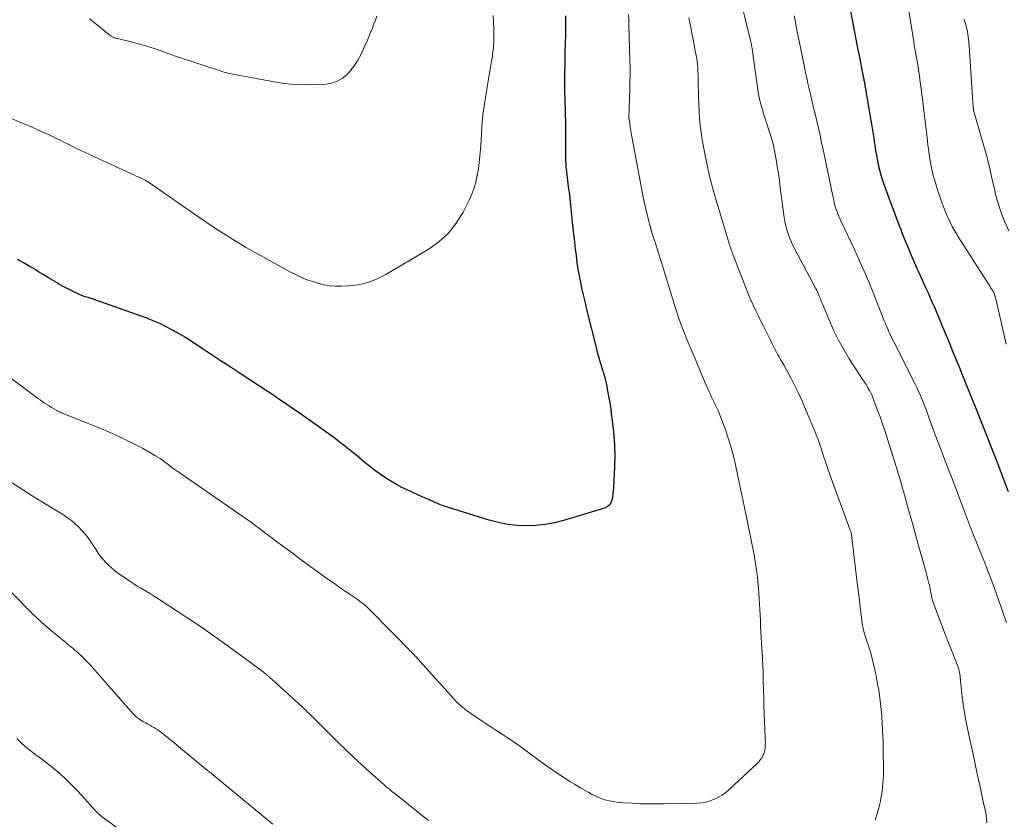
# Model space of a CAD drawing. Units: feet. Extents: x 2000000 to 2005000, y 570000 to 575000.
# Drawn here: x 2000587 to 2000756, y 572798 to 572936 of the extents above; entities that cross this region are included whole.
import ezdxf

# ---------------------------------------------------------------- set-up
doc = ezdxf.new("R2010")
doc.units = ezdxf.units.FT
doc.header["$LTSCALE"] = 100
doc.header["$MEASUREMENT"] = 0
doc.layers.add('CONTOUR INDEX', color=32, linetype='Continuous', lineweight=25)
doc.layers.add('CONTOUR INTERMEDIATE', color=40, linetype='Continuous', lineweight=15)

msp = doc.modelspace()

# ---------------------------------------------------------------- linework, layer by layer
at = {"layer": 'CONTOUR INDEX', "flags": 128}
for points, elevation in [([(2000729.19, 572938.51), (2000729.77, 572935.56), (2000730.06, 572934.03), (2000730.36, 572932.5), (2000730.66, 572930.97), (2000730.96, 572929.44), (2000731.56, 572926.34), (2000731.58, 572926.24), (2000731.6, 572926.13), (2000731.62, 572926.02), (2000731.65, 572925.92), (2000731.67, 572925.83), (2000731.68, 572925.77), (2000731.7, 572925.7), (2000731.71, 572925.64), (2000731.72, 572925.57), (2000731.74, 572925.51), (2000731.75, 572925.44), (2000731.76, 572925.38), (2000731.77, 572925.31), (2000732.94, 572918.56), (2000733.1, 572917.55), (2000733.27, 572916.54), (2000733.42, 572915.53), (2000733.56, 572914.52), (2000733.6, 572914.28), (2000733.73, 572913.39), (2000733.88, 572912.5), (2000734.06, 572911.61), (2000734.25, 572910.72), (2000734.46, 572909.84), (2000734.7, 572908.97), (2000734.98, 572908.11), (2000735.28, 572907.26), (2000737.69, 572900.76), (2000738, 572899.94), (2000738.32, 572899.11), (2000738.65, 572898.28), (2000738.99, 572897.46), (2000739.33, 572896.64), (2000739.68, 572895.83), (2000740.03, 572895.02), (2000740.39, 572894.2), (2000742.38, 572889.75), (2000742.75, 572888.92), (2000743.11, 572888.09), (2000743.48, 572887.27), (2000743.84, 572886.44), (2000744.2, 572885.61), (2000744.56, 572884.78), (2000744.91, 572883.94), (2000745.25, 572883.11), (2000746.42, 572880.27), (2000746.86, 572879.18), (2000747.31, 572878.09), (2000747.75, 572877), (2000748.19, 572875.91), (2000748.5, 572875.14), (2000748.79, 572874.43), (2000749.07, 572873.73), (2000749.36, 572873.02), (2000749.64, 572872.31), (2000749.93, 572871.61), (2000750.21, 572870.9), (2000750.49, 572870.19), (2000750.78, 572869.49), (2000752.79, 572864.45), (2000753.48, 572862.71), (2000754.16, 572860.97), (2000754.84, 572859.23), (2000755.51, 572857.49), (2000756.54, 572854.79)], 860), ([(2000680.46, 572936.51), (2000680.47, 572935.7), (2000680.47, 572934.89), (2000680.47, 572934.27), (2000680.47, 572933.77), (2000680.46, 572933.27), (2000680.45, 572932.77), (2000680.43, 572932.27), (2000680.42, 572931.77), (2000680.4, 572931.27), (2000680.39, 572930.77), (2000680.38, 572930.28), (2000680.34, 572928.22), (2000680.32, 572926.69), (2000680.31, 572925.16), (2000680.33, 572923.63), (2000680.36, 572922.1), (2000680.46, 572917.92), (2000680.47, 572917.69), (2000680.47, 572917.47), (2000680.47, 572917.25), (2000680.48, 572917.02), (2000680.48, 572916.8), (2000680.47, 572916.57), (2000680.47, 572916.35), (2000680.47, 572916.12), (2000680.45, 572913.01), (2000680.46, 572912.37), (2000680.48, 572911.74), (2000680.51, 572911.11), (2000680.56, 572910.48), (2000680.59, 572910.23), (2000680.64, 572909.72), (2000680.69, 572909.22), (2000680.76, 572908.72), (2000680.83, 572908.22), (2000680.9, 572907.71), (2000680.96, 572907.21), (2000681.02, 572906.71), (2000681.08, 572906.2), (2000681.37, 572903.43), (2000681.56, 572901.69), (2000681.75, 572899.95), (2000681.95, 572898.21), (2000682.15, 572896.47), (2000682.29, 572895.33), (2000682.44, 572894.16), (2000682.62, 572893), (2000682.83, 572891.84), (2000683.06, 572890.68), (2000683.31, 572889.53), (2000683.56, 572888.38), (2000683.83, 572887.23), (2000684.11, 572886.09), (2000685.73, 572879.53), (2000685.88, 572878.94), (2000686.04, 572878.35), (2000686.2, 572877.76), (2000686.37, 572877.17), (2000686.44, 572876.94), (2000686.58, 572876.47), (2000686.72, 572876), (2000686.87, 572875.53), (2000687.02, 572875.06), (2000687.16, 572874.6), (2000687.29, 572874.12), (2000687.4, 572873.65), (2000687.5, 572873.17), (2000687.77, 572871.77), (2000687.99, 572870.58), (2000688.18, 572869.39), (2000688.34, 572868.2), (2000688.49, 572867.01), (2000688.7, 572865.04), (2000688.78, 572864.29), (2000688.84, 572863.55), (2000688.88, 572862.8), (2000688.91, 572862.05), (2000688.93, 572861.3), (2000688.93, 572860.54), (2000688.92, 572859.79), (2000688.89, 572859.04), (2000688.72, 572855.46), (2000688.68, 572854.92), (2000688.62, 572854.38), (2000688.54, 572853.85), (2000688.45, 572853.32), (2000688.27, 572852.85), (2000688.01, 572852.46), (2000687.64, 572852.17), (2000687.2, 572851.95), (2000680.15, 572849.8), (2000678.57, 572849.4), (2000676.99, 572849.1), (2000675.38, 572848.94), (2000673.76, 572848.88), (2000672.15, 572848.97), (2000670.54, 572849.15), (2000668.96, 572849.46), (2000667.39, 572849.87), (2000661.29, 572851.75), (2000660.39, 572852.04), (2000659.49, 572852.36), (2000658.6, 572852.7), (2000657.72, 572853.07), (2000656.85, 572853.46), (2000655.98, 572853.84), (2000655.11, 572854.23), (2000654.24, 572854.63), (2000653.39, 572855.02), (2000652.39, 572855.5), (2000651.42, 572856.01), (2000650.47, 572856.56), (2000649.53, 572857.15), (2000648.62, 572857.77), (2000647.73, 572858.41), (2000646.85, 572859.09), (2000646, 572859.78), (2000644.72, 572860.85), (2000643.96, 572861.48), (2000643.2, 572862.09), (2000642.44, 572862.7), (2000641.67, 572863.3), (2000640.89, 572863.89), (2000640.11, 572864.48), (2000639.31, 572865.05), (2000638.52, 572865.61), (2000634.36, 572868.52), (2000633.78, 572868.92), (2000633.21, 572869.32), (2000632.63, 572869.72), (2000632.05, 572870.12), (2000631.06, 572870.8), (2000630.98, 572870.86), (2000630.89, 572870.92), (2000630.81, 572870.98), (2000630.72, 572871.04), (2000630.63, 572871.1), (2000630.55, 572871.16), (2000630.46, 572871.21), (2000630.37, 572871.27), (2000626.79, 572873.63), (2000624.92, 572874.86), (2000623.04, 572876.1), (2000621.17, 572877.33), (2000619.29, 572878.57), (2000615.37, 572881.16), (2000615.32, 572881.19), (2000615.28, 572881.22), (2000615.23, 572881.25), (2000615.18, 572881.28), (2000615.14, 572881.32), (2000615.09, 572881.34), (2000615.04, 572881.37), (2000614.99, 572881.4), (2000612.96, 572882.54), (2000611.88, 572883.11), (2000610.79, 572883.64), (2000609.67, 572884.11), (2000608.54, 572884.55), (2000600.48, 572887.43), (2000599.99, 572887.6), (2000599.49, 572887.77), (2000598.99, 572887.93), (2000598.49, 572888.1), (2000597.99, 572888.26), (2000597.5, 572888.44), (2000597.02, 572888.64), (2000596.54, 572888.85), (2000596.12, 572889.04), (2000595.44, 572889.37), (2000594.76, 572889.71), (2000594.1, 572890.07), (2000593.45, 572890.44), (2000593.14, 572890.62), (2000592.34, 572891.1), (2000591.55, 572891.59), (2000590.75, 572892.07), (2000589.96, 572892.56), (2000589.48, 572892.86), (2000588.45, 572893.48), (2000587.4, 572894.09), (2000586.33, 572894.66)], 880)]:
    msp.add_lwpolyline(points, dxfattribs=dict(at, elevation=elevation))
at = {"layer": 'CONTOUR INTERMEDIATE', "flags": 128}
for points, elevation in [([(2000709.68, 572942.8), (2000712.25, 572932.26), (2000712.3, 572932.04), (2000712.35, 572931.82), (2000712.4, 572931.6), (2000712.44, 572931.38), (2000712.47, 572931.26), (2000712.5, 572931.1), (2000712.53, 572930.94), (2000712.55, 572930.78), (2000712.57, 572930.62), (2000712.59, 572930.46), (2000712.61, 572930.3), (2000712.63, 572930.14), (2000712.65, 572929.98), (2000713.53, 572923.8), (2000713.71, 572922.77), (2000713.92, 572921.76), (2000714.18, 572920.75), (2000714.48, 572919.76), (2000714.55, 572919.53), (2000714.84, 572918.65), (2000715.12, 572917.77), (2000715.41, 572916.89), (2000715.69, 572916.01), (2000715.96, 572915.13), (2000716.2, 572914.24), (2000716.39, 572913.33), (2000716.56, 572912.43), (2000716.66, 572911.85), (2000716.85, 572910.65), (2000717.04, 572909.45), (2000717.21, 572908.24), (2000717.37, 572907.04), (2000718.05, 572901.89), (2000718.17, 572901.18), (2000718.31, 572900.47), (2000718.49, 572899.77), (2000718.7, 572899.08), (2000718.95, 572898.4), (2000719.22, 572897.73), (2000719.52, 572897.08), (2000719.85, 572896.43), (2000723.44, 572889.72), (2000723.62, 572889.36), (2000723.8, 572889), (2000723.96, 572888.63), (2000724.11, 572888.27), (2000724.26, 572887.89), (2000724.41, 572887.52), (2000724.56, 572887.15), (2000724.71, 572886.78), (2000725.82, 572884.11), (2000726.56, 572882.43), (2000727.37, 572880.78), (2000728.27, 572879.17), (2000729.23, 572877.6), (2000731.57, 572874.01), (2000731.84, 572873.59), (2000732.11, 572873.16), (2000732.36, 572872.72), (2000732.61, 572872.29), (2000732.85, 572871.84), (2000733.07, 572871.39), (2000733.27, 572870.92), (2000733.45, 572870.46), (2000734.04, 572868.88), (2000734.5, 572867.62), (2000734.94, 572866.35), (2000735.38, 572865.08), (2000735.8, 572863.8), (2000736.37, 572862.04), (2000736.72, 572860.93), (2000737.07, 572859.82), (2000737.41, 572858.71), (2000737.73, 572857.59), (2000738.05, 572856.47), (2000738.37, 572855.35), (2000738.69, 572854.23), (2000739, 572853.11), (2000739.47, 572851.44), (2000740, 572849.52), (2000740.54, 572847.61), (2000741.07, 572845.69), (2000741.61, 572843.77), (2000742.41, 572840.87), (2000742.54, 572840.4), (2000742.66, 572839.93), (2000742.79, 572839.46), (2000742.9, 572838.99), (2000742.98, 572838.7), (2000743.05, 572838.37), (2000743.13, 572838.04), (2000743.19, 572837.71), (2000743.25, 572837.38), (2000743.32, 572836.99), (2000743.35, 572836.85), (2000743.37, 572836.72), (2000743.4, 572836.58), (2000743.43, 572836.45), (2000743.46, 572836.31), (2000743.5, 572836.18), (2000743.54, 572836.05), (2000743.58, 572835.92), (2000745.42, 572831.01), (2000745.53, 572830.72), (2000745.64, 572830.42), (2000745.75, 572830.13), (2000745.87, 572829.84), (2000745.99, 572829.55), (2000746.16, 572829.11), (2000746.33, 572828.67), (2000746.51, 572828.24), (2000746.68, 572827.8), (2000747.76, 572825.05), (2000747.85, 572824.79), (2000747.95, 572824.52), (2000748.03, 572824.24), (2000748.1, 572823.97), (2000748.16, 572823.69), (2000748.21, 572823.41), (2000748.25, 572823.13), (2000748.28, 572822.85), (2000748.55, 572820.07), (2000748.62, 572819.42), (2000748.7, 572818.77), (2000748.79, 572818.12), (2000748.9, 572817.47), (2000749.01, 572816.82), (2000749.13, 572816.18), (2000749.25, 572815.54), (2000749.38, 572814.89), (2000749.95, 572812.18), (2000750.37, 572810.21), (2000750.78, 572808.25), (2000751.21, 572806.28), (2000751.63, 572804.32), (2000752.36, 572800.97), (2000752.43, 572800.68), (2000752.49, 572800.4), (2000752.55, 572800.11), (2000752.61, 572799.83), (2000752.66, 572799.54), (2000752.71, 572799.26), (2000752.75, 572798.97), (2000752.78, 572798.68), (2000752.85, 572797.86)], 868), ([(2000739.43, 572937.43), (2000740.29, 572932.05), (2000740.39, 572931.44), (2000740.5, 572930.83), (2000740.61, 572930.22), (2000740.73, 572929.62), (2000740.84, 572929.01), (2000740.95, 572928.4), (2000741.05, 572927.79), (2000741.14, 572927.18), (2000741.27, 572926.23), (2000741.42, 572925.14), (2000741.56, 572924.05), (2000741.7, 572922.96), (2000741.83, 572921.87), (2000741.91, 572921.21), (2000742.07, 572919.81), (2000742.24, 572918.41), (2000742.41, 572917.01), (2000742.58, 572915.61), (2000742.73, 572914.38), (2000742.84, 572913.59), (2000742.95, 572912.81), (2000743.07, 572912.03), (2000743.2, 572911.25), (2000743.33, 572910.48), (2000743.4, 572910.09), (2000743.49, 572909.7), (2000743.58, 572909.32), (2000743.68, 572908.94), (2000743.79, 572908.56), (2000743.9, 572908.18), (2000744.01, 572907.81), (2000744.13, 572907.43), (2000744.51, 572906.26), (2000744.83, 572905.3), (2000745.16, 572904.35), (2000745.52, 572903.4), (2000745.9, 572902.47), (2000745.97, 572902.3), (2000746.42, 572901.29), (2000746.91, 572900.3), (2000747.44, 572899.34), (2000748.02, 572898.4), (2000753.06, 572890.56), (2000753.23, 572890.29), (2000753.4, 572890.03), (2000753.56, 572889.76), (2000753.73, 572889.5), (2000753.86, 572889.28), (2000753.95, 572889.12), (2000754.04, 572888.96), (2000754.11, 572888.79), (2000754.17, 572888.61), (2000754.23, 572888.43), (2000754.28, 572888.26), (2000754.33, 572888.08), (2000754.38, 572887.89), (2000756.16, 572880.13)], 856), ([(2000668.03, 572936.56), (2000668.15, 572934.21), (2000668.17, 572933.68), (2000668.18, 572933.15), (2000668.18, 572932.63), (2000668.16, 572932.1), (2000668.15, 572931.82), (2000668.13, 572931.43), (2000668.1, 572931.04), (2000668.06, 572930.65), (2000668.01, 572930.26), (2000667.96, 572929.87), (2000667.91, 572929.49), (2000667.85, 572929.1), (2000667.79, 572928.71), (2000667.1, 572924.61), (2000666.97, 572923.89), (2000666.85, 572923.16), (2000666.73, 572922.44), (2000666.6, 572921.72), (2000666.48, 572920.99), (2000666.38, 572920.27), (2000666.3, 572919.54), (2000666.24, 572918.81), (2000666.19, 572918.25), (2000666.12, 572917.25), (2000666.05, 572916.24), (2000665.98, 572915.23), (2000665.91, 572914.22), (2000665.87, 572913.59), (2000665.78, 572912.47), (2000665.66, 572911.35), (2000665.51, 572910.23), (2000665.33, 572909.12), (2000665.08, 572908.02), (2000664.78, 572906.95), (2000664.38, 572905.9), (2000663.91, 572904.88), (2000662.87, 572902.8), (2000661.69, 572900.89), (2000660.33, 572899.15), (2000658.69, 572897.68), (2000656.86, 572896.37), (2000649.52, 572892.02), (2000648.04, 572891.28), (2000646.52, 572890.69), (2000644.92, 572890.33), (2000643.28, 572890.12), (2000642.02, 572890.06), (2000640.98, 572890.06), (2000639.96, 572890.13), (2000638.94, 572890.31), (2000637.94, 572890.57), (2000636.86, 572890.91), (2000636.4, 572891.06), (2000635.96, 572891.22), (2000635.52, 572891.41), (2000635.08, 572891.6), (2000634.65, 572891.8), (2000634.22, 572892.01), (2000633.79, 572892.23), (2000633.37, 572892.45), (2000630.13, 572894.19), (2000628.58, 572895.04), (2000627.04, 572895.91), (2000625.52, 572896.8), (2000624.01, 572897.71), (2000622.98, 572898.34), (2000621.99, 572898.95), (2000621.01, 572899.57), (2000620.04, 572900.21), (2000619.07, 572900.86), (2000618.11, 572901.51), (2000617.16, 572902.17), (2000616.2, 572902.83), (2000615.24, 572903.49), (2000609, 572907.85), (2000608.93, 572907.9), (2000608.85, 572907.95), (2000608.78, 572907.99), (2000608.7, 572908.04), (2000608.62, 572908.09), (2000608.54, 572908.13), (2000608.47, 572908.17), (2000608.39, 572908.21), (2000607.65, 572908.57), (2000607.2, 572908.78), (2000606.75, 572909), (2000606.3, 572909.21), (2000605.84, 572909.42), (2000598.8, 572912.66), (2000597.83, 572913.12), (2000596.85, 572913.57), (2000595.89, 572914.04), (2000594.92, 572914.51), (2000594.32, 572914.81), (2000593.66, 572915.14), (2000592.99, 572915.46), (2000592.33, 572915.79), (2000591.66, 572916.11), (2000590.99, 572916.42), (2000590.32, 572916.73), (2000589.64, 572917.02), (2000588.96, 572917.31), (2000579.61, 572921.22)], 884), ([(2000691.31, 572936.76), (2000691.33, 572935.7), (2000691.36, 572934.63), (2000691.39, 572933.57), (2000691.43, 572932.5), (2000691.46, 572931.44), (2000691.49, 572930.38), (2000691.52, 572929.31), (2000691.54, 572928.93), (2000691.56, 572927.67), (2000691.57, 572926.42), (2000691.55, 572925.16), (2000691.53, 572923.91), (2000691.42, 572920.64), (2000691.41, 572920.39), (2000691.4, 572920.13), (2000691.39, 572919.87), (2000691.38, 572919.61), (2000691.36, 572919.2), (2000691.36, 572919.15), (2000691.36, 572919.09), (2000691.36, 572919.04), (2000691.36, 572918.98), (2000691.37, 572918.93), (2000691.37, 572918.87), (2000691.38, 572918.82), (2000691.39, 572918.76), (2000691.51, 572917.94), (2000691.59, 572917.47), (2000691.67, 572917.01), (2000691.75, 572916.54), (2000691.83, 572916.08), (2000693.78, 572905.65), (2000694, 572904.58), (2000694.22, 572903.52), (2000694.48, 572902.46), (2000694.75, 572901.41), (2000695.03, 572900.36), (2000695.33, 572899.31), (2000695.64, 572898.27), (2000695.97, 572897.23), (2000697.73, 572891.71), (2000698.02, 572890.78), (2000698.31, 572889.85), (2000698.59, 572888.92), (2000698.86, 572887.98), (2000698.9, 572887.82), (2000699.16, 572886.97), (2000699.42, 572886.12), (2000699.69, 572885.28), (2000699.97, 572884.44), (2000699.99, 572884.4), (2000700.28, 572883.59), (2000700.58, 572882.79), (2000700.9, 572881.98), (2000701.23, 572881.19), (2000701.56, 572880.39), (2000701.9, 572879.6), (2000702.23, 572878.8), (2000702.56, 572878.01), (2000704.4, 572873.6), (2000704.62, 572873.08), (2000704.84, 572872.57), (2000705.08, 572872.06), (2000705.32, 572871.56), (2000705.36, 572871.47), (2000705.58, 572871.01), (2000705.81, 572870.56), (2000706.04, 572870.1), (2000706.26, 572869.64), (2000706.49, 572869.18), (2000706.7, 572868.72), (2000706.89, 572868.25), (2000707.07, 572867.77), (2000707.89, 572865.55), (2000708.44, 572863.96), (2000708.94, 572862.35), (2000709.37, 572860.71), (2000709.75, 572859.07), (2000710.79, 572854.17), (2000710.84, 572853.94), (2000710.89, 572853.71), (2000710.93, 572853.48), (2000710.98, 572853.26), (2000711.02, 572853.03), (2000711.07, 572852.8), (2000711.11, 572852.57), (2000711.16, 572852.34), (2000712.86, 572843.92), (2000713.07, 572842.79), (2000713.25, 572841.66), (2000713.39, 572840.52), (2000713.51, 572839.37), (2000713.62, 572838.02), (2000713.66, 572837.55), (2000713.7, 572837.08), (2000713.73, 572836.61), (2000713.76, 572836.15), (2000713.79, 572835.67), (2000713.82, 572835.21), (2000713.85, 572834.74), (2000713.88, 572834.28), (2000713.9, 572833.81), (2000713.93, 572833.35), (2000713.95, 572832.88), (2000713.97, 572832.42), (2000714, 572831.53), (2000714.04, 572830.61), (2000714.08, 572829.7), (2000714.13, 572828.79), (2000714.19, 572827.88), (2000714.23, 572827.26), (2000714.3, 572826.04), (2000714.36, 572824.82), (2000714.41, 572823.6), (2000714.44, 572822.38), (2000714.45, 572822.09), (2000714.48, 572820.72), (2000714.52, 572819.35), (2000714.57, 572817.98), (2000714.62, 572816.61), (2000714.79, 572812.46), (2000714.8, 572812.09), (2000714.81, 572811.73), (2000714.8, 572811.36), (2000714.8, 572811), (2000714.76, 572810.64), (2000714.7, 572810.29), (2000714.6, 572809.94), (2000714.47, 572809.61), (2000714.39, 572809.44), (2000714.18, 572809.05), (2000713.94, 572808.67), (2000713.66, 572808.33), (2000713.35, 572808), (2000708.61, 572803.6), (2000708.02, 572803.1), (2000707.4, 572802.65), (2000706.74, 572802.26), (2000706.04, 572801.91), (2000705.32, 572801.64), (2000704.58, 572801.44), (2000703.83, 572801.31), (2000703.06, 572801.25), (2000697.44, 572801.13), (2000696.07, 572801.11), (2000694.7, 572801.12), (2000693.33, 572801.16), (2000691.95, 572801.23), (2000690.38, 572801.33), (2000689.8, 572801.37), (2000689.22, 572801.44), (2000688.64, 572801.53), (2000688.06, 572801.64), (2000687.99, 572801.65), (2000687.46, 572801.78), (2000686.94, 572801.94), (2000686.43, 572802.13), (2000685.92, 572802.34), (2000685.43, 572802.58), (2000684.94, 572802.82), (2000684.46, 572803.08), (2000683.98, 572803.35), (2000683.05, 572803.89), (2000682.12, 572804.44), (2000681.2, 572805), (2000680.28, 572805.58), (2000679.38, 572806.18), (2000678.97, 572806.45), (2000677.88, 572807.2), (2000676.79, 572807.97), (2000675.71, 572808.74), (2000674.64, 572809.53), (2000672.82, 572810.9), (2000672.19, 572811.36), (2000671.56, 572811.81), (2000670.92, 572812.24), (2000670.27, 572812.67), (2000669.62, 572813.09), (2000668.97, 572813.51), (2000668.32, 572813.93), (2000667.67, 572814.35), (2000666.01, 572815.43), (2000665.39, 572815.83), (2000664.79, 572816.25), (2000664.19, 572816.67), (2000663.6, 572817.11), (2000662.84, 572817.69), (2000662.64, 572817.85), (2000662.44, 572818.01), (2000662.25, 572818.18), (2000662.06, 572818.35), (2000661.87, 572818.53), (2000661.69, 572818.71), (2000661.51, 572818.9), (2000661.34, 572819.09), (2000655.47, 572825.66), (2000655.32, 572825.82), (2000655.18, 572825.97), (2000655.04, 572826.13), (2000654.9, 572826.28), (2000654.76, 572826.43), (2000654.61, 572826.58), (2000654.47, 572826.73), (2000654.32, 572826.88), (2000646.88, 572834.47), (2000646.64, 572834.7), (2000646.4, 572834.93), (2000646.15, 572835.15), (2000645.9, 572835.36), (2000645.64, 572835.57), (2000645.38, 572835.77), (2000645.11, 572835.97), (2000644.84, 572836.16), (2000643.47, 572837.09), (2000642.52, 572837.75), (2000641.57, 572838.41), (2000640.62, 572839.08), (2000639.67, 572839.75), (2000638.87, 572840.33), (2000637.52, 572841.3), (2000636.18, 572842.27), (2000634.84, 572843.25), (2000633.51, 572844.24), (2000630.66, 572846.34), (2000630.03, 572846.82), (2000629.4, 572847.29), (2000628.77, 572847.77), (2000628.15, 572848.24), (2000627.07, 572849.08), (2000626.98, 572849.14), (2000626.9, 572849.21), (2000626.81, 572849.27), (2000626.73, 572849.33), (2000626.64, 572849.4), (2000626.55, 572849.46), (2000626.47, 572849.52), (2000626.38, 572849.58), (2000613.69, 572858.32), (2000613.48, 572858.47), (2000613.27, 572858.63), (2000613.05, 572858.78), (2000612.84, 572858.94), (2000612.64, 572859.1), (2000612.43, 572859.26), (2000612.22, 572859.42), (2000612.01, 572859.59), (2000611.66, 572859.86), (2000611.27, 572860.16), (2000610.87, 572860.44), (2000610.46, 572860.7), (2000610.04, 572860.95), (2000607.79, 572862.22), (2000606.22, 572863.07), (2000604.63, 572863.87), (2000603.01, 572864.61), (2000601.37, 572865.31), (2000594.03, 572868.27), (2000593.93, 572868.32), (2000593.82, 572868.36), (2000593.71, 572868.4), (2000593.61, 572868.45), (2000593.5, 572868.49), (2000593.4, 572868.54), (2000593.3, 572868.59), (2000593.2, 572868.65), (2000592.56, 572869.01), (2000592.16, 572869.25), (2000591.77, 572869.49), (2000591.38, 572869.74), (2000590.99, 572869.99), (2000590.61, 572870.25), (2000590.23, 572870.52), (2000589.85, 572870.79), (2000589.48, 572871.07), (2000584.99, 572874.46)], 876), ([(2000648.09, 572936.45), (2000647.83, 572935.78), (2000647.58, 572935.12), (2000647.3, 572934.39), (2000646.89, 572933.37), (2000646.46, 572932.36), (2000646.02, 572931.35), (2000645.56, 572930.35), (2000645.31, 572929.81), (2000644.81, 572928.88), (2000644.26, 572928), (2000643.61, 572927.18), (2000642.91, 572926.41), (2000642.11, 572925.77), (2000641.25, 572925.27), (2000640.3, 572924.97), (2000639.29, 572924.8), (2000637.72, 572924.72), (2000635.88, 572924.68), (2000634.05, 572924.73), (2000632.23, 572924.92), (2000630.41, 572925.19), (2000622.72, 572926.62), (2000622.5, 572926.67), (2000622.28, 572926.72), (2000622.07, 572926.77), (2000621.85, 572926.84), (2000621.64, 572926.91), (2000621.43, 572926.98), (2000621.22, 572927.05), (2000621.01, 572927.12), (2000620.81, 572927.18), (2000620.51, 572927.29), (2000620.2, 572927.39), (2000619.89, 572927.5), (2000619.58, 572927.6), (2000615.92, 572928.8), (2000614.69, 572929.21), (2000613.47, 572929.62), (2000612.25, 572930.05), (2000611.03, 572930.48), (2000609.8, 572930.9), (2000608.57, 572931.3), (2000607.33, 572931.65), (2000606.08, 572931.98), (2000603.52, 572932.6), (2000603.37, 572932.64), (2000603.23, 572932.68), (2000603.09, 572932.73), (2000602.94, 572932.77), (2000602.92, 572932.78), (2000602.79, 572932.83), (2000602.66, 572932.89), (2000602.54, 572932.96), (2000602.42, 572933.03), (2000602.31, 572933.1), (2000602.19, 572933.19), (2000602.08, 572933.27), (2000601.97, 572933.36), (2000599.51, 572935.39), (2000598.73, 572936.01)], 888), ([(2000701.66, 572936.19), (2000702.52, 572931.8), (2000702.62, 572931.28), (2000702.72, 572930.76), (2000702.82, 572930.23), (2000702.92, 572929.71), (2000703.01, 572929.19), (2000703.09, 572928.67), (2000703.15, 572928.14), (2000703.19, 572927.61), (2000703.19, 572927.58), (2000703.23, 572927.03), (2000703.25, 572926.48), (2000703.27, 572925.93), (2000703.29, 572925.38), (2000703.33, 572922.61), (2000703.36, 572921.37), (2000703.42, 572920.14), (2000703.51, 572918.91), (2000703.63, 572917.68), (2000703.78, 572916.45), (2000703.96, 572915.23), (2000704.17, 572914.01), (2000704.41, 572912.8), (2000705.05, 572909.79), (2000705.29, 572908.74), (2000705.55, 572907.68), (2000705.83, 572906.64), (2000706.13, 572905.6), (2000708.53, 572897.58), (2000708.61, 572897.32), (2000708.69, 572897.07), (2000708.78, 572896.81), (2000708.87, 572896.56), (2000708.95, 572896.31), (2000709.05, 572896.06), (2000709.14, 572895.81), (2000709.23, 572895.56), (2000711.26, 572890.23), (2000711.62, 572889.34), (2000711.98, 572888.45), (2000712.37, 572887.56), (2000712.77, 572886.69), (2000713.19, 572885.82), (2000713.6, 572884.95), (2000714.03, 572884.08), (2000714.46, 572883.22), (2000715.67, 572880.79), (2000715.91, 572880.31), (2000716.15, 572879.83), (2000716.4, 572879.35), (2000716.65, 572878.87), (2000716.9, 572878.4), (2000717.16, 572877.92), (2000717.43, 572877.45), (2000717.7, 572876.99), (2000718.02, 572876.44), (2000718.44, 572875.7), (2000718.86, 572874.95), (2000719.25, 572874.19), (2000719.64, 572873.43), (2000719.93, 572872.85), (2000720.44, 572871.79), (2000720.94, 572870.72), (2000721.42, 572869.64), (2000721.88, 572868.55), (2000723.4, 572864.88), (2000723.54, 572864.55), (2000723.67, 572864.22), (2000723.8, 572863.88), (2000723.92, 572863.55), (2000724.04, 572863.21), (2000724.16, 572862.88), (2000724.28, 572862.54), (2000724.39, 572862.2), (2000724.82, 572860.88), (2000725.15, 572859.88), (2000725.48, 572858.89), (2000725.83, 572857.9), (2000726.19, 572856.91), (2000729.4, 572848.15), (2000729.44, 572848.05), (2000729.47, 572847.95), (2000729.5, 572847.86), (2000729.53, 572847.76), (2000729.55, 572847.66), (2000729.57, 572847.56), (2000729.59, 572847.46), (2000729.6, 572847.36), (2000730.65, 572838.63), (2000730.81, 572837.37), (2000730.96, 572836.12), (2000731.12, 572834.86), (2000731.29, 572833.61), (2000731.52, 572831.85), (2000731.57, 572831.48), (2000731.64, 572831.1), (2000731.73, 572830.73), (2000731.82, 572830.36), (2000731.93, 572830), (2000732.05, 572829.63), (2000732.17, 572829.27), (2000732.3, 572828.92), (2000732.36, 572828.76), (2000732.51, 572828.33), (2000732.66, 572827.89), (2000732.79, 572827.44), (2000732.91, 572827), (2000733.38, 572825.14), (2000733.5, 572824.64), (2000733.61, 572824.15), (2000733.72, 572823.65), (2000733.82, 572823.16), (2000733.91, 572822.66), (2000734, 572822.16), (2000734.09, 572821.66), (2000734.17, 572821.16), (2000734.33, 572820.24), (2000734.47, 572819.28), (2000734.6, 572818.32), (2000734.7, 572817.35), (2000734.79, 572816.38), (2000734.81, 572816.1), (2000734.88, 572814.99), (2000734.94, 572813.88), (2000734.98, 572812.77), (2000735.02, 572811.66), (2000735.07, 572809.01), (2000735.08, 572808.39), (2000735.08, 572807.76), (2000735.09, 572807.13), (2000735.09, 572806.5), (2000735.08, 572805.87), (2000735.06, 572805.25), (2000735.01, 572804.62), (2000734.94, 572804), (2000734.86, 572803.3), (2000734.71, 572802.33), (2000734.53, 572801.38), (2000734.29, 572800.43), (2000734.01, 572799.49), (2000733.64, 572798.34)], 872), ([(2000719.76, 572936.51), (2000719.97, 572935.42), (2000720.18, 572934.34), (2000720.4, 572933.26), (2000720.62, 572932.17), (2000720.84, 572931.09), (2000721.52, 572927.74), (2000721.66, 572927.03), (2000721.81, 572926.32), (2000721.96, 572925.61), (2000722.12, 572924.9), (2000722.27, 572924.19), (2000722.43, 572923.48), (2000722.6, 572922.77), (2000722.77, 572922.06), (2000723.04, 572920.93), (2000723.28, 572919.94), (2000723.51, 572918.95), (2000723.75, 572917.96), (2000723.98, 572916.97), (2000724.2, 572915.98), (2000724.42, 572914.99), (2000724.64, 572913.99), (2000724.85, 572913), (2000726.17, 572906.6), (2000726.27, 572906.1), (2000726.38, 572905.6), (2000726.49, 572905.1), (2000726.6, 572904.6), (2000726.65, 572904.41), (2000726.75, 572904.01), (2000726.86, 572903.61), (2000726.99, 572903.22), (2000727.13, 572902.83), (2000727.28, 572902.45), (2000727.44, 572902.07), (2000727.61, 572901.69), (2000727.78, 572901.31), (2000730.15, 572896.25), (2000730.98, 572894.45), (2000731.78, 572892.64), (2000732.56, 572890.82), (2000733.31, 572888.98), (2000734.32, 572886.48), (2000734.55, 572885.89), (2000734.78, 572885.31), (2000735.01, 572884.72), (2000735.24, 572884.13), (2000735.37, 572883.8), (2000735.54, 572883.38), (2000735.71, 572882.96), (2000735.9, 572882.55), (2000736.08, 572882.14), (2000736.28, 572881.73), (2000736.47, 572881.32), (2000736.67, 572880.92), (2000736.87, 572880.51), (2000740.54, 572873.22), (2000740.81, 572872.67), (2000741.07, 572872.11), (2000741.32, 572871.55), (2000741.57, 572870.99), (2000741.8, 572870.42), (2000742.03, 572869.85), (2000742.26, 572869.27), (2000742.47, 572868.7), (2000743.02, 572867.19), (2000743.51, 572865.86), (2000744, 572864.53), (2000744.5, 572863.21), (2000745.01, 572861.88), (2000745.17, 572861.46), (2000745.76, 572859.92), (2000746.34, 572858.38), (2000746.93, 572856.85), (2000747.51, 572855.31), (2000749.18, 572850.91), (2000749.53, 572850), (2000749.87, 572849.09), (2000750.23, 572848.19), (2000750.58, 572847.29), (2000750.94, 572846.38), (2000751.3, 572845.48), (2000751.66, 572844.58), (2000752.02, 572843.68), (2000752.83, 572841.61), (2000753.51, 572839.86), (2000754.17, 572838.11), (2000754.8, 572836.35), (2000755.41, 572834.57), (2000756.2, 572832.21)], 864), ([(2000748.98, 572935.93), (2000749.09, 572935.56), (2000749.19, 572935.2), (2000749.28, 572934.84), (2000749.38, 572934.47), (2000749.46, 572934.1), (2000749.54, 572933.73), (2000749.6, 572933.36), (2000749.65, 572932.99), (2000749.66, 572932.94), (2000749.7, 572932.54), (2000749.74, 572932.14), (2000749.78, 572931.74), (2000749.81, 572931.34), (2000750.39, 572922.49), (2000750.41, 572922.2), (2000750.43, 572921.91), (2000750.45, 572921.62), (2000750.47, 572921.33), (2000750.5, 572920.9), (2000750.51, 572920.82), (2000750.52, 572920.74), (2000750.52, 572920.67), (2000750.53, 572920.59), (2000750.53, 572920.55), (2000750.54, 572920.49), (2000750.55, 572920.43), (2000750.56, 572920.37), (2000750.57, 572920.31), (2000750.58, 572920.25), (2000750.59, 572920.19), (2000750.61, 572920.13), (2000750.63, 572920.07), (2000752.66, 572912.99), (2000752.88, 572912.18), (2000753.1, 572911.37), (2000753.29, 572910.55), (2000753.48, 572909.73), (2000753.66, 572908.91), (2000753.84, 572908.09), (2000754.03, 572907.28), (2000754.22, 572906.46), (2000754.35, 572905.91), (2000754.63, 572904.83), (2000754.95, 572903.76), (2000755.32, 572902.71), (2000755.73, 572901.66), (2000756.6, 572899.57)], 852), ([(2000656.94, 572798.25), (2000655.9, 572799.08), (2000654.87, 572799.91), (2000653.84, 572800.74), (2000652.8, 572801.57), (2000650.78, 572803.18), (2000650.6, 572803.33), (2000650.42, 572803.48), (2000650.23, 572803.63), (2000650.05, 572803.78), (2000649.87, 572803.93), (2000649.69, 572804.08), (2000649.51, 572804.23), (2000649.34, 572804.39), (2000646.87, 572806.58), (2000645.47, 572807.85), (2000644.08, 572809.13), (2000642.72, 572810.43), (2000641.37, 572811.75), (2000637.73, 572815.38), (2000637.42, 572815.68), (2000637.11, 572815.99), (2000636.8, 572816.3), (2000636.49, 572816.6), (2000636.17, 572816.91), (2000635.86, 572817.21), (2000635.54, 572817.51), (2000635.22, 572817.8), (2000629.55, 572822.95), (2000629.46, 572823.03), (2000629.38, 572823.1), (2000629.3, 572823.17), (2000629.22, 572823.25), (2000629.13, 572823.32), (2000629.05, 572823.39), (2000628.96, 572823.46), (2000628.88, 572823.53), (2000628.79, 572823.6), (2000628.71, 572823.67), (2000628.62, 572823.73), (2000628.53, 572823.8), (2000624.45, 572826.85), (2000622.31, 572828.42), (2000620.15, 572829.96), (2000617.96, 572831.46), (2000615.75, 572832.94), (2000610.28, 572836.52), (2000609.73, 572836.88), (2000609.17, 572837.22), (2000608.61, 572837.56), (2000608.04, 572837.89), (2000607.47, 572838.22), (2000606.91, 572838.56), (2000606.35, 572838.91), (2000605.81, 572839.28), (2000603.54, 572840.83), (2000603, 572841.23), (2000602.47, 572841.66), (2000601.98, 572842.12), (2000601.5, 572842.61), (2000601.05, 572843.12), (2000600.63, 572843.65), (2000600.22, 572844.19), (2000599.84, 572844.75), (2000598.95, 572846.13), (2000598.48, 572846.81), (2000597.97, 572847.48), (2000597.42, 572848.1), (2000596.85, 572848.71), (2000596.23, 572849.27), (2000595.6, 572849.81), (2000594.92, 572850.3), (2000594.23, 572850.76), (2000590.66, 572852.94), (2000589.35, 572853.76), (2000588.04, 572854.58), (2000586.74, 572855.42), (2000585.44, 572856.26)], 872), ([(2000630.21, 572797.62), (2000621.72, 572804.63), (2000621.38, 572804.91), (2000621.04, 572805.19), (2000620.7, 572805.48), (2000620.36, 572805.76), (2000620.03, 572806.05), (2000619.69, 572806.33), (2000619.35, 572806.61), (2000619.01, 572806.89), (2000613.67, 572811.28), (2000613.14, 572811.72), (2000612.61, 572812.15), (2000612.08, 572812.57), (2000611.55, 572813), (2000611.11, 572813.35), (2000610.79, 572813.59), (2000610.47, 572813.83), (2000610.13, 572814.04), (2000609.79, 572814.25), (2000609.44, 572814.45), (2000609.09, 572814.65), (2000608.74, 572814.84), (2000608.39, 572815.03), (2000607.9, 572815.3), (2000607.33, 572815.66), (2000606.8, 572816.05), (2000606.3, 572816.51), (2000605.85, 572817), (2000605.4, 572817.53), (2000604.96, 572818.05), (2000604.51, 572818.57), (2000604.06, 572819.08), (2000598.86, 572824.94), (2000598.52, 572825.32), (2000598.16, 572825.7), (2000597.8, 572826.07), (2000597.43, 572826.43), (2000596.98, 572826.86), (2000596.83, 572827), (2000596.68, 572827.14), (2000596.53, 572827.27), (2000596.38, 572827.41), (2000596.22, 572827.55), (2000596.07, 572827.67), (2000595.92, 572827.8), (2000595.77, 572827.92), (2000595.5, 572828.13), (2000595.22, 572828.36), (2000594.94, 572828.59), (2000594.65, 572828.83), (2000594.37, 572829.06), (2000592.53, 572830.57), (2000591.79, 572831.19), (2000591.06, 572831.82), (2000590.35, 572832.46), (2000589.64, 572833.12), (2000588.94, 572833.78), (2000588.25, 572834.45), (2000587.57, 572835.13), (2000586.89, 572835.82), (2000584.71, 572838.07)], 868), ([(2000613.09, 572790.04), (2000601.33, 572798.54), (2000601.11, 572798.71), (2000600.89, 572798.88), (2000600.68, 572799.05), (2000600.46, 572799.23), (2000600.26, 572799.41), (2000600.06, 572799.6), (2000599.86, 572799.8), (2000599.68, 572800), (2000597.45, 572802.5), (2000596.53, 572803.5), (2000595.58, 572804.47), (2000594.6, 572805.41), (2000593.6, 572806.32), (2000592.57, 572807.2), (2000591.52, 572808.06), (2000590.44, 572808.88), (2000589.34, 572809.68), (2000589, 572809.93), (2000588.02, 572810.68), (2000587.1, 572811.48), (2000586.25, 572812.36)], 864)]:
    msp.add_lwpolyline(points, dxfattribs=dict(at, elevation=elevation))

doc.saveas('drawing.dxf')
